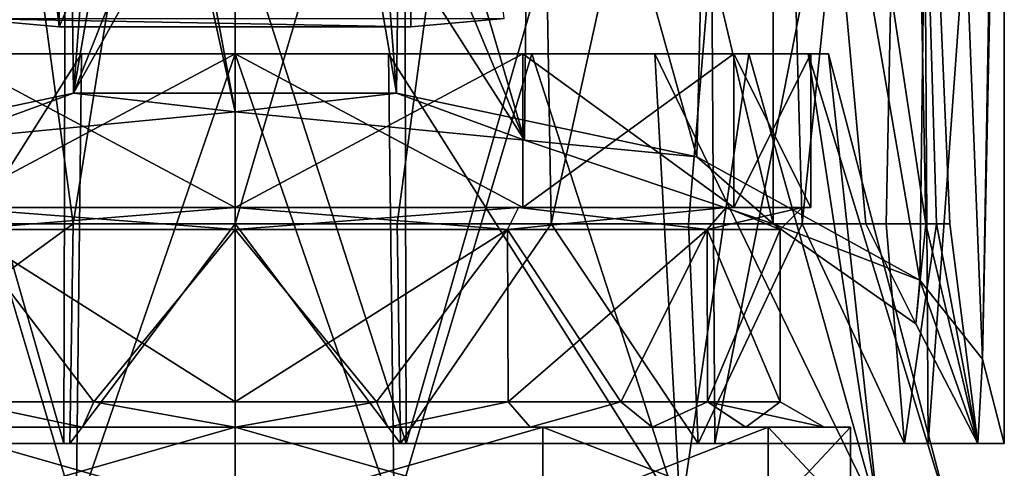
# Model space of a CAD drawing. Units: millimetres. Extents: x -25 to 25, y -4 to 306.
# Drawn here: x -5 to 18, y 275 to 285 of the extents above; entities that cross this region are included whole.
import ezdxf

# ---------------------------------------------------------------- set-up
doc = ezdxf.new("R2010")
doc.units = ezdxf.units.MM
doc.header["$LTSCALE"] = 36.612304
for name, color, linetype in [('1', 7, 'CONTINUOUS'), ('10', 7, 'CONTINUOUS'), ('11', 7, 'CONTINUOUS'), ('12', 7, 'CONTINUOUS'), ('15', 7, 'CONTINUOUS'), ('17', 7, 'CONTINUOUS'), ('2', 7, 'CONTINUOUS'), ('23', 7, 'CONTINUOUS'), ('24', 7, 'CONTINUOUS'), ('3', 7, 'CONTINUOUS'), ('321', 7, 'CONTINUOUS'), ('322', 7, 'CONTINUOUS'), ('323', 7, 'CONTINUOUS'), ('324', 7, 'CONTINUOUS'), ('325', 7, 'CONTINUOUS'), ('326', 7, 'CONTINUOUS'), ('327', 7, 'CONTINUOUS'), ('328', 7, 'CONTINUOUS'), ('329', 7, 'CONTINUOUS'), ('330', 7, 'CONTINUOUS'), ('331', 7, 'CONTINUOUS'), ('332', 7, 'CONTINUOUS'), ('333', 7, 'CONTINUOUS'), ('334', 7, 'CONTINUOUS'), ('335', 7, 'CONTINUOUS'), ('37', 7, 'CONTINUOUS')]:
    doc.layers.add(name, color=color, linetype=linetype)

msp = doc.modelspace()

# ---------------------------------------------------------------- linework, layer by layer
at = {"layer": '1', "color": 7, "linetype": 'CONTINUOUS', "true_color": 0xaaaaaa}
for points in [[(-3.895, 275.626, 16.909), (-10.911, 275.626, 13.53), (-10.537, 275.626, 13.061), (-3.895, 275.626, 16.909)], [(-3.762, 275.626, 16.324), (-3.895, 275.626, 16.909), (-10.537, 275.626, 13.061), (-3.762, 275.626, 16.324)], [(3.895, 275.626, 16.909), (-3.895, 275.626, 16.909), (3.762, 275.626, 16.324), (3.895, 275.626, 16.909)], [(3.762, 275.626, 16.324), (-3.895, 275.626, 16.909), (-3.762, 275.626, 16.324), (3.762, 275.626, 16.324)], [(10.537, 275.626, 13.061), (3.895, 275.626, 16.909), (3.762, 275.626, 16.324), (10.537, 275.626, 13.061)], [(10.911, 275.626, 13.53), (3.895, 275.626, 16.909), (10.537, 275.626, 13.061), (10.911, 275.626, 13.53)], [(15.226, 275.626, 7.182), (10.911, 275.626, 13.53), (10.537, 275.626, 13.061), (15.226, 275.626, 7.182)], [(15.766, 275.626, 7.442), (10.911, 275.626, 13.53), (15.226, 275.626, 7.182), (15.766, 275.626, 7.442)], [(16.9, 275.626, -0.152), (15.766, 275.626, 7.442), (15.226, 275.626, 7.182), (16.9, 275.626, -0.152)], [(17.5, 275.626, -0.152), (15.766, 275.626, 7.442), (16.9, 275.626, -0.152), (17.5, 275.626, -0.152)]]:
    msp.add_3dface(points, dxfattribs=at)
at = {"layer": '10', "color": 7, "linetype": 'CONTINUOUS', "true_color": 0xaaaaaa}
for points in [[(-7.189, 280.625, 14.443), (-6.798, 303.626, 13.963), (-3.686, 280.625, 15.695), (-7.189, 280.625, 14.443)], [(-6.798, 303.626, 13.963), (0, 303.626, 15.515), (-3.686, 280.625, 15.695), (-6.798, 303.626, 13.963)], [(-2.75, 295.626, -15.788), (-6.798, 303.626, -14.266), (-6.587, 282.538, -14.973), (-2.75, 295.626, -15.788)], [(-3.686, 280.625, 15.695), (0, 303.626, 15.515), (0, 280.625, 16.118), (-3.686, 280.625, 15.695)], [(0, 283.182, -16.354), (-2.75, 295.626, -15.788), (-6.587, 282.538, -14.973), (0, 283.182, -16.354)], [(-1.945, 293.683, -15.959), (-2.75, 295.626, -15.788), (0, 283.182, -16.354), (-1.945, 293.683, -15.959)], [(0, 292.876, -16.1), (-1.945, 293.683, -15.959), (0, 283.182, -16.354), (0, 292.876, -16.1)]]:
    msp.add_3dface(points, dxfattribs=at)
at = {"layer": '11', "color": 7, "linetype": 'CONTINUOUS', "true_color": 0xaaaaaa}
for points in [[(0, 303.626, 15.515), (6.798, 303.626, 13.963), (0, 280.625, 16.118), (0, 303.626, 15.515)], [(0, 280.625, 16.118), (6.798, 303.626, 13.963), (3.686, 280.625, 15.694), (0, 280.625, 16.118)], [(6.588, 282.537, -14.972), (6.798, 303.626, -14.266), (2.75, 295.626, -15.788), (6.588, 282.537, -14.972)], [(3.686, 280.625, 15.694), (6.798, 303.626, 13.963), (7.189, 280.625, 14.443), (3.686, 280.625, 15.694)], [(12.239, 280.625, -10.87), (6.798, 303.626, -14.266), (6.588, 282.537, -14.972), (12.239, 280.625, -10.87)], [(6.798, 303.626, 13.963), (12.248, 303.626, 9.617), (7.189, 280.625, 14.443), (6.798, 303.626, 13.963)], [(12.248, 303.626, -9.921), (6.798, 303.626, -14.266), (12.239, 280.625, -10.87), (12.248, 303.626, -9.921)], [(7.189, 280.625, 14.443), (12.248, 303.626, 9.617), (10.315, 280.625, 12.429), (7.189, 280.625, 14.443)], [(10.315, 280.625, 12.429), (12.248, 303.626, 9.617), (12.902, 280.625, 9.759), (10.315, 280.625, 12.429)], [(14.353, 280.625, -7.812), (12.248, 303.626, -9.921), (12.239, 280.625, -10.87), (14.353, 280.625, -7.812)], [(12.248, 303.626, 9.617), (15.274, 303.626, 3.333), (12.902, 280.625, 9.759), (12.248, 303.626, 9.617)], [(15.274, 303.626, -3.636), (12.248, 303.626, -9.921), (15.717, 280.625, -4.353), (15.274, 303.626, -3.636)], [(15.717, 280.625, -4.353), (12.248, 303.626, -9.921), (14.353, 280.625, -7.812), (15.717, 280.625, -4.353)], [(12.902, 280.625, 9.759), (15.274, 303.626, 3.333), (14.816, 280.625, 6.57), (12.902, 280.625, 9.759)], [(14.816, 280.625, 6.57), (15.274, 303.626, 3.333), (15.955, 280.625, 3.031), (14.816, 280.625, 6.57)], [(15.274, 303.626, 3.333), (15.274, 303.626, -3.636), (15.955, 280.625, 3.031), (15.274, 303.626, 3.333)], [(15.955, 280.625, 3.031), (15.274, 303.626, -3.636), (16.261, 280.625, -0.675), (15.955, 280.625, 3.031)], [(16.261, 280.625, -0.675), (15.274, 303.626, -3.636), (15.717, 280.625, -4.353), (16.261, 280.625, -0.675)], [(1.944, 293.681, -15.96), (6.588, 282.537, -14.972), (2.75, 295.626, -15.788), (1.944, 293.681, -15.96)], [(0, 292.876, -16.1), (6.588, 282.537, -14.972), (1.944, 293.681, -15.96), (0, 292.876, -16.1)], [(0, 292.876, -16.1), (0, 283.182, -16.354), (6.588, 282.537, -14.972), (0, 292.876, -16.1)]]:
    msp.add_3dface(points, dxfattribs=at)
at = {"layer": '12', "color": 7, "linetype": 'CONTINUOUS', "true_color": 0xaaaaaa}
for points in [[(-10.504, 282.153, -14.148), (-3.675, 283.605, -17.261), (-6.587, 282.538, -14.973), (-10.504, 282.153, -14.148)], [(-3.675, 283.605, -17.261), (0, 283.182, -16.354), (-6.587, 282.538, -14.973), (-3.675, 283.605, -17.261)], [(-3.675, 283.605, -17.261), (3.672, 283.605, -17.262), (0, 283.182, -16.354), (-3.675, 283.605, -17.261)], [(0, 283.182, -16.354), (3.672, 283.605, -17.262), (6.588, 282.537, -14.972), (0, 283.182, -16.354)], [(3.672, 283.605, -17.262), (10.503, 282.153, -14.148), (6.588, 282.537, -14.972), (3.672, 283.605, -17.262)], [(10.503, 282.153, -14.148), (12.239, 280.625, -10.87), (6.588, 282.537, -14.972), (10.503, 282.153, -14.148)], [(10.503, 282.153, -14.148), (15.579, 279.343, -8.122), (12.239, 280.625, -10.87), (10.503, 282.153, -14.148)], [(12.239, 280.625, -10.87), (15.579, 279.343, -8.122), (15.487, 278.355, -6.003), (12.239, 280.625, -10.87)], [(15.579, 279.343, -8.122), (16.9, 275.626, -0.152), (15.487, 278.355, -6.003), (15.579, 279.343, -8.122)], [(16.9, 275.626, -0.152), (15.579, 279.343, -8.122), (17.007, 277.548, -4.273), (16.9, 275.626, -0.152)], [(17.5, 275.626, -0.152), (16.9, 275.626, -0.152), (17.007, 277.548, -4.273), (17.5, 275.626, -0.152)]]:
    msp.add_3dface(points, dxfattribs=at)
at = {"layer": '15', "color": 7, "linetype": 'CONTINUOUS', "true_color": 0xaaaaaa}
for points in [[(-4, 285.111, 9.383), (-6.121, 285.302, 8.525), (4, 285.111, 9.383), (-4, 285.111, 9.383)], [(4, 285.111, 9.383), (-6.121, 285.302, 8.525), (6.121, 285.302, 8.525), (4, 285.111, 9.383)]]:
    msp.add_3dface(points, dxfattribs=at)
at = {"layer": '17', "color": 7, "linetype": 'CONTINUOUS', "true_color": 0xaaaaaa}
for points in [[(4, 303.626, 13.487), (-4, 303.626, 13.487), (-4, 285.111, 9.383), (4, 303.626, 13.487)], [(4, 303.626, 13.487), (-4, 285.111, 9.383), (4, 285.111, 9.383), (4, 303.626, 13.487)]]:
    msp.add_3dface(points, dxfattribs=at)
at = {"layer": '2', "color": 7, "linetype": 'CONTINUOUS', "true_color": 0xaaaaaa}
for points in [[(-11.06, 305.626, -13.713), (-3.957, 305.626, -17.198), (-10.504, 282.153, -14.148), (-11.06, 305.626, -13.713)], [(-10.504, 282.153, -14.148), (-3.957, 305.626, -17.198), (-3.675, 283.605, -17.261), (-10.504, 282.153, -14.148)], [(-3.957, 305.626, -17.198), (-2.75, 295.626, -17.434), (-3.675, 283.605, -17.261), (-3.957, 305.626, -17.198)], [(2.75, 295.626, -17.434), (3.957, 305.626, -17.198), (3.672, 283.605, -17.262), (2.75, 295.626, -17.434)], [(3.672, 283.605, -17.262), (3.957, 305.626, -17.198), (10.503, 282.153, -14.148), (3.672, 283.605, -17.262)], [(3.957, 305.626, -17.198), (11.06, 305.626, -13.713), (10.503, 282.153, -14.148), (3.957, 305.626, -17.198)], [(10.503, 282.153, -14.148), (11.06, 305.626, -13.713), (15.579, 279.343, -8.122), (10.503, 282.153, -14.148)], [(11.06, 305.626, -13.713), (15.902, 305.626, -7.458), (15.579, 279.343, -8.122), (11.06, 305.626, -13.713)], [(15.579, 279.343, -8.122), (15.902, 305.626, -7.458), (17.007, 277.548, -4.273), (15.579, 279.343, -8.122)], [(15.902, 305.626, -7.458), (17.494, 305.626, 0.293), (17.007, 277.548, -4.273), (15.902, 305.626, -7.458)], [(17.007, 277.548, -4.273), (17.494, 305.626, 0.293), (17.5, 301.626, -0.152), (17.007, 277.548, -4.273)], [(17.5, 275.626, -0.152), (17.007, 277.548, -4.273), (17.5, 301.626, -0.152), (17.5, 275.626, -0.152)], [(-2.75, 295.626, -17.434), (-1.945, 293.682, -17.543), (-3.675, 283.605, -17.261), (-2.75, 295.626, -17.434)], [(1.945, 293.682, -17.543), (2.75, 295.626, -17.434), (3.672, 283.605, -17.262), (1.945, 293.682, -17.543)], [(0, 292.876, -17.652), (1.945, 293.682, -17.543), (-3.675, 283.605, -17.261), (0, 292.876, -17.652)], [(-3.675, 283.605, -17.261), (1.945, 293.682, -17.543), (3.672, 283.605, -17.262), (-3.675, 283.605, -17.261)], [(-1.945, 293.682, -17.543), (0, 292.876, -17.652), (-3.675, 283.605, -17.261), (-1.945, 293.682, -17.543)]]:
    msp.add_3dface(points, dxfattribs=at)
at = {"layer": '23', "color": 7, "linetype": 'CONTINUOUS', "true_color": 0xaaaaaa}
msp.add_3dface([(4, 303.626, 13.487), (4, 285.111, 9.383), (6.121, 285.302, 8.525), (4, 303.626, 13.487)], dxfattribs=at)
at = {"layer": '24', "color": 7, "linetype": 'CONTINUOUS', "true_color": 0xaaaaaa}
for points in [[(-6.106, 303.626, 12.603), (-6.121, 285.302, 8.525), (-4, 285.111, 9.383), (-6.106, 303.626, 12.603)], [(-4, 303.626, 13.487), (-6.106, 303.626, 12.603), (-4, 285.111, 9.383), (-4, 303.626, 13.487)]]:
    msp.add_3dface(points, dxfattribs=at)
at = {"layer": '3', "color": 7, "linetype": 'CONTINUOUS', "true_color": 0xaaaaaa}
for points in [[(17.494, 301.626, 0.293), (17.494, 299.626, 0.293), (17.5, 275.626, -0.152), (17.494, 301.626, 0.293)], [(17.494, 301.626, 0.293), (17.5, 275.626, -0.152), (17.499, 301.626, 0.071), (17.494, 301.626, 0.293)], [(17.5, 275.626, -0.152), (17.5, 301.626, -0.152), (17.499, 301.626, 0.071), (17.5, 275.626, -0.152)], [(-10.911, 275.626, 13.53), (-3.895, 275.626, 16.909), (-10.761, 299.626, 13.649), (-10.911, 275.626, 13.53)], [(-10.761, 299.626, 13.649), (-3.895, 275.626, 16.909), (-3.832, 299.626, 16.924), (-10.761, 299.626, 13.649)], [(-3.895, 275.626, 16.909), (3.895, 275.626, 16.909), (-3.832, 299.626, 16.924), (-3.895, 275.626, 16.909)], [(-3.832, 299.626, 16.924), (3.895, 275.626, 16.909), (3.832, 299.626, 16.924), (-3.832, 299.626, 16.924)], [(3.832, 299.626, 16.924), (3.895, 275.626, 16.909), (10.761, 299.626, 13.649), (3.832, 299.626, 16.924)], [(3.895, 275.626, 16.909), (10.911, 275.626, 13.53), (10.761, 299.626, 13.649), (3.895, 275.626, 16.909)], [(10.761, 299.626, 13.649), (10.911, 275.626, 13.53), (15.626, 299.626, 7.727), (10.761, 299.626, 13.649)], [(10.911, 275.626, 13.53), (15.766, 275.626, 7.442), (15.626, 299.626, 7.727), (10.911, 275.626, 13.53)], [(15.766, 275.626, 7.442), (17.494, 299.626, 0.293), (15.626, 299.626, 7.727), (15.766, 275.626, 7.442)], [(17.494, 299.626, 0.293), (15.766, 275.626, 7.442), (17.5, 275.626, -0.152), (17.494, 299.626, 0.293)]]:
    msp.add_3dface(points, dxfattribs=at)
at = {"layer": '321', "color": 7, "linetype": 'CONTINUOUS', "true_color": 0xaaaaaa}
for points in [[(-6.75, 284.5, 11.691), (-3.494, 284.5, 13.04), (-6.55, 284.5, 11.345), (-6.75, 284.5, 11.691)], [(-6.55, 284.5, -11.345), (0, 284.5, -13.1), (-6.75, 284.5, -11.691), (-6.55, 284.5, -11.345)], [(-6.75, 284.5, -11.691), (0, 284.5, -13.1), (-3.494, 284.5, -13.04), (-6.75, 284.5, -11.691)], [(-6.55, 284.5, 11.345), (-3.494, 284.5, 13.04), (0, 284.5, 13.1), (-6.55, 284.5, 11.345)], [(-3.494, 284.5, 13.04), (0, 284.5, 13.5), (0, 284.5, 13.1), (-3.494, 284.5, 13.04)], [(-3.494, 284.5, -13.04), (0, 284.5, -13.1), (0, 284.5, -13.5), (-3.494, 284.5, -13.04)], [(0, 284.5, 13.5), (3.494, 284.5, 13.04), (0, 284.5, 13.1), (0, 284.5, 13.5)], [(3.494, 284.5, 13.04), (6.75, 284.5, 11.691), (0, 284.5, 13.1), (3.494, 284.5, 13.04)], [(0, 284.5, 13.1), (6.75, 284.5, 11.691), (6.55, 284.5, 11.345), (0, 284.5, 13.1)], [(0, 284.5, -13.1), (6.55, 284.5, -11.345), (3.494, 284.5, -13.04), (0, 284.5, -13.1)], [(0, 284.5, -13.5), (0, 284.5, -13.1), (3.494, 284.5, -13.04), (0, 284.5, -13.5)], [(3.494, 284.5, -13.04), (6.55, 284.5, -11.345), (6.75, 284.5, -11.691), (3.494, 284.5, -13.04)], [(6.75, 284.5, 11.691), (9.546, 284.5, 9.546), (6.55, 284.5, 11.345), (6.75, 284.5, 11.691)], [(9.546, 284.5, 9.546), (11.691, 284.5, 6.75), (6.55, 284.5, 11.345), (9.546, 284.5, 9.546)], [(6.55, 284.5, 11.345), (11.691, 284.5, 6.75), (11.345, 284.5, 6.55), (6.55, 284.5, 11.345)], [(6.55, 284.5, -11.345), (11.345, 284.5, -6.55), (9.546, 284.5, -9.546), (6.55, 284.5, -11.345)], [(6.75, 284.5, -11.691), (6.55, 284.5, -11.345), (9.546, 284.5, -9.546), (6.75, 284.5, -11.691)], [(9.546, 284.5, -9.546), (11.345, 284.5, -6.55), (11.691, 284.5, -6.75), (9.546, 284.5, -9.546)], [(11.691, 284.5, 6.75), (13.04, 284.5, 3.494), (11.345, 284.5, 6.55), (11.691, 284.5, 6.75)], [(13.04, 284.5, 3.494), (13.5, 284.5), (11.345, 284.5, 6.55), (13.04, 284.5, 3.494)], [(13.5, 284.5), (13.1, 284.5), (11.345, 284.5, 6.55), (13.5, 284.5)], [(11.345, 284.5, -6.55), (13.1, 284.5), (13.04, 284.5, -3.494), (11.345, 284.5, -6.55)], [(11.691, 284.5, -6.75), (11.345, 284.5, -6.55), (13.04, 284.5, -3.494), (11.691, 284.5, -6.75)], [(13.1, 284.5), (13.5, 284.5), (13.04, 284.5, -3.494), (13.1, 284.5)]]:
    msp.add_3dface(points, dxfattribs=at)
at = {"layer": '322', "color": 7, "linetype": 'CONTINUOUS', "true_color": 0xaaaaaa}
for points in [[(-3.214, 276.577, 11.976), (-6.21, 276.577, 10.733), (-6.2, 280.5, 10.739), (-3.214, 276.577, 11.976)], [(0, 280.5, 12.4), (-3.214, 276.577, 11.976), (-6.2, 280.5, 10.739), (0, 280.5, 12.4)], [(0, 276.577, 12.4), (-3.214, 276.577, 11.976), (0, 280.5, 12.4), (0, 276.577, 12.4)], [(3.215, 276.577, 11.976), (0, 276.577, 12.4), (6.2, 280.5, 10.739), (3.215, 276.577, 11.976)], [(6.2, 280.5, 10.739), (0, 276.577, 12.4), (0, 280.5, 12.4), (6.2, 280.5, 10.739)], [(6.21, 276.577, 10.733), (3.215, 276.577, 11.976), (6.2, 280.5, 10.739), (6.21, 276.577, 10.733)], [(10.739, 280.5, 6.2), (6.21, 276.577, 10.733), (6.2, 280.5, 10.739), (10.739, 280.5, 6.2)], [(8.779, 276.577, 8.757), (6.21, 276.577, 10.733), (10.739, 280.5, 6.2), (8.779, 276.577, 8.757)], [(10.749, 276.577, 6.182), (8.779, 276.577, 8.757), (10.739, 280.5, 6.2), (10.749, 276.577, 6.182)], [(12.4, 280.5), (10.749, 276.577, 6.182), (10.739, 280.5, 6.2), (12.4, 280.5)], [(12.4, 276.577), (10.749, 276.577, 6.182), (12.4, 280.5), (12.4, 276.577)]]:
    msp.add_3dface(points, dxfattribs=at)
at = {"layer": '323', "color": 7, "linetype": 'CONTINUOUS', "true_color": 0xaaaaaa}
for points in [[(-6.21, 276.577, -10.733), (-3.215, 276.577, -11.976), (-6.2, 280.5, -10.739), (-6.21, 276.577, -10.733)], [(-3.215, 276.577, -11.976), (0, 276.577, -12.4), (-6.2, 280.5, -10.739), (-3.215, 276.577, -11.976)], [(-6.2, 280.5, -10.739), (0, 276.577, -12.4), (0, 280.5, -12.4), (-6.2, 280.5, -10.739)], [(0, 276.577, -12.4), (3.214, 276.577, -11.976), (0, 280.5, -12.4), (0, 276.577, -12.4)], [(0, 280.5, -12.4), (3.214, 276.577, -11.976), (6.2, 280.5, -10.739), (0, 280.5, -12.4)], [(3.214, 276.577, -11.976), (6.21, 276.577, -10.733), (6.2, 280.5, -10.739), (3.214, 276.577, -11.976)], [(6.21, 276.577, -10.733), (8.779, 276.577, -8.758), (6.2, 280.5, -10.739), (6.21, 276.577, -10.733)], [(6.2, 280.5, -10.739), (8.779, 276.577, -8.758), (10.739, 280.5, -6.2), (6.2, 280.5, -10.739)], [(8.779, 276.577, -8.758), (10.749, 276.577, -6.183), (10.739, 280.5, -6.2), (8.779, 276.577, -8.758)], [(12.4, 276.577), (12.4, 280.5), (10.739, 280.5, -6.2), (12.4, 276.577)], [(10.749, 276.577, -6.183), (12.4, 276.577), (10.739, 280.5, -6.2), (10.749, 276.577, -6.183)]]:
    msp.add_3dface(points, dxfattribs=at)
at = {"layer": '324', "color": 7, "linetype": 'CONTINUOUS', "true_color": 0xaaaaaa}
for points in [[(-10.132, 274, 12.705), (-3.616, 274, 15.843), (-6.75, 284.5, 11.691), (-10.132, 274, 12.705)], [(-6.75, 284.5, 11.691), (-3.616, 274, 15.843), (-3.494, 284.5, 13.04), (-6.75, 284.5, 11.691)], [(-3.616, 274, 15.843), (3.616, 274, 15.843), (0, 284.5, 13.5), (-3.616, 274, 15.843)], [(-3.494, 284.5, 13.04), (-3.616, 274, 15.843), (0, 284.5, 13.5), (-3.494, 284.5, 13.04)], [(0, 284.5, 13.5), (3.616, 274, 15.843), (3.494, 284.5, 13.04), (0, 284.5, 13.5)], [(3.616, 274, 15.843), (10.132, 274, 12.705), (3.494, 284.5, 13.04), (3.616, 274, 15.843)], [(3.494, 284.5, 13.04), (10.132, 274, 12.705), (6.75, 284.5, 11.691), (3.494, 284.5, 13.04)], [(6.75, 284.5, 11.691), (10.132, 274, 12.705), (9.546, 284.5, 9.546), (6.75, 284.5, 11.691)], [(10.132, 274, 12.705), (14.641, 274, 7.051), (9.546, 284.5, 9.546), (10.132, 274, 12.705)], [(9.546, 284.5, 9.546), (14.641, 274, 7.051), (11.691, 284.5, 6.75), (9.546, 284.5, 9.546)], [(11.691, 284.5, 6.75), (14.641, 274, 7.051), (13.04, 284.5, 3.494), (11.691, 284.5, 6.75)], [(14.641, 274, 7.051), (16.25, 274), (13.04, 284.5, 3.494), (14.641, 274, 7.051)], [(13.04, 284.5, 3.494), (16.25, 274), (13.5, 284.5), (13.04, 284.5, 3.494)]]:
    msp.add_3dface(points, dxfattribs=at)
at = {"layer": '325', "color": 7, "linetype": 'CONTINUOUS', "true_color": 0xaaaaaa}
for points in [[(-3.616, 274, -15.843), (-10.132, 274, -12.705), (-3.494, 284.5, -13.04), (-3.616, 274, -15.843)], [(-10.132, 274, -12.705), (-6.75, 284.5, -11.691), (-3.494, 284.5, -13.04), (-10.132, 274, -12.705)], [(3.616, 274, -15.843), (-3.616, 274, -15.843), (0, 284.5, -13.5), (3.616, 274, -15.843)], [(-3.616, 274, -15.843), (-3.494, 284.5, -13.04), (0, 284.5, -13.5), (-3.616, 274, -15.843)], [(3.616, 274, -15.843), (0, 284.5, -13.5), (3.494, 284.5, -13.04), (3.616, 274, -15.843)], [(3.616, 274, -15.843), (3.494, 284.5, -13.04), (6.75, 284.5, -11.691), (3.616, 274, -15.843)], [(10.132, 274, -12.705), (3.616, 274, -15.843), (6.75, 284.5, -11.691), (10.132, 274, -12.705)], [(10.132, 274, -12.705), (6.75, 284.5, -11.691), (9.546, 284.5, -9.546), (10.132, 274, -12.705)], [(10.132, 274, -12.705), (9.546, 284.5, -9.546), (11.691, 284.5, -6.75), (10.132, 274, -12.705)], [(14.641, 274, -7.051), (10.132, 274, -12.705), (11.691, 284.5, -6.75), (14.641, 274, -7.051)], [(14.641, 274, -7.051), (11.691, 284.5, -6.75), (13.04, 284.5, -3.494), (14.641, 274, -7.051)], [(13.5, 284.5), (14.641, 274, -7.051), (13.04, 284.5, -3.494), (13.5, 284.5)], [(16.25, 274), (14.641, 274, -7.051), (13.5, 284.5), (16.25, 274)]]:
    msp.add_3dface(points, dxfattribs=at)
at = {"layer": '326', "color": 7, "linetype": 'CONTINUOUS', "true_color": 0xaaaaaa}
for points in [[(-7, 276, -12.124), (0, 276, -14), (-3.474, 276, -12.942), (-7, 276, -12.124)], [(-6.712, 276, -11.598), (-7, 276, -12.124), (-3.474, 276, -12.942), (-6.712, 276, -11.598)], [(0, 276, 14), (-7, 276, 12.124), (-3.474, 276, 12.942), (0, 276, 14)], [(-3.474, 276, 12.942), (-7, 276, 12.124), (-6.711, 276, 11.598), (-3.474, 276, 12.942)], [(-3.474, 276, -12.942), (0, 276, -14), (0, 276, -13.4), (-3.474, 276, -12.942)], [(0, 276, 13.4), (0, 276, 14), (-3.474, 276, 12.942), (0, 276, 13.4)], [(0, 276, -14), (7, 276, -12.124), (3.474, 276, -12.942), (0, 276, -14)], [(0, 276, -13.4), (0, 276, -14), (3.474, 276, -12.942), (0, 276, -13.4)], [(7, 276, 12.124), (0, 276, 14), (3.474, 276, 12.942), (7, 276, 12.124)], [(3.474, 276, 12.942), (0, 276, 14), (0, 276, 13.4), (3.474, 276, 12.942)], [(3.474, 276, -12.942), (7, 276, -12.124), (6.711, 276, -11.598), (3.474, 276, -12.942)], [(6.712, 276, 11.598), (7, 276, 12.124), (3.474, 276, 12.942), (6.712, 276, 11.598)], [(6.711, 276, -11.598), (7, 276, -12.124), (9.487, 276, -9.464), (6.711, 276, -11.598)], [(9.487, 276, 9.463), (7, 276, 12.124), (6.712, 276, 11.598), (9.487, 276, 9.463)], [(7, 276, -12.124), (12.124, 276, -7), (9.487, 276, -9.464), (7, 276, -12.124)], [(12.124, 276, 7), (7, 276, 12.124), (9.487, 276, 9.463), (12.124, 276, 7)], [(9.487, 276, -9.464), (12.124, 276, -7), (11.615, 276, -6.681), (9.487, 276, -9.464)], [(11.616, 276, 6.681), (12.124, 276, 7), (9.487, 276, 9.463), (11.616, 276, 6.681)], [(12.124, 276, -7), (14, 276), (11.615, 276, -6.681), (12.124, 276, -7)], [(14, 276), (13.4, 276), (11.615, 276, -6.681), (14, 276)], [(13.4, 276), (12.124, 276, 7), (11.616, 276, 6.681), (13.4, 276)], [(14, 276), (12.124, 276, 7), (13.4, 276), (14, 276)]]:
    msp.add_3dface(points, dxfattribs=at)
at = {"layer": '327', "color": 7, "linetype": 'CONTINUOUS', "true_color": 0xaaaaaa}
for points in [[(0, 274, 14), (-7, 274, 12.124), (0, 276, 14), (0, 274, 14)], [(-7, 274, 12.124), (-7, 276, 12.124), (0, 276, 14), (-7, 274, 12.124)], [(7, 274, 12.124), (0, 274, 14), (7, 276, 12.124), (7, 274, 12.124)], [(0, 274, 14), (0, 276, 14), (7, 276, 12.124), (0, 274, 14)], [(12.124, 274, 7), (7, 274, 12.124), (12.124, 276, 7), (12.124, 274, 7)], [(7, 274, 12.124), (7, 276, 12.124), (12.124, 276, 7), (7, 274, 12.124)], [(14, 274), (12.124, 274, 7), (14, 276), (14, 274)], [(14, 276), (12.124, 274, 7), (12.124, 276, 7), (14, 276)]]:
    msp.add_3dface(points, dxfattribs=at)
at = {"layer": '328', "color": 7, "linetype": 'CONTINUOUS', "true_color": 0xaaaaaa}
for points in [[(-7, 274, -12.124), (0, 274, -14), (-7, 276, -12.124), (-7, 274, -12.124)], [(0, 274, -14), (0, 276, -14), (-7, 276, -12.124), (0, 274, -14)], [(0, 274, -14), (7, 274, -12.124), (0, 276, -14), (0, 274, -14)], [(7, 274, -12.124), (7, 276, -12.124), (0, 276, -14), (7, 274, -12.124)], [(7, 274, -12.124), (12.124, 274, -7), (7, 276, -12.124), (7, 274, -12.124)], [(12.124, 274, -7), (12.124, 276, -7), (7, 276, -12.124), (12.124, 274, -7)], [(12.124, 274, -7), (14, 274), (12.124, 276, -7), (12.124, 274, -7)], [(14, 274), (14, 276), (12.124, 276, -7), (14, 274)]]:
    msp.add_3dface(points, dxfattribs=at)
at = {"layer": '329', "color": 7, "linetype": 'CONTINUOUS', "true_color": 0xaaaaaa}
for points in [[(-6.21, 276.577, 10.733), (-3.474, 276, 12.942), (-6.711, 276, 11.598), (-6.21, 276.577, 10.733)], [(-6.21, 276.577, 10.733), (-3.214, 276.577, 11.976), (-3.474, 276, 12.942), (-6.21, 276.577, 10.733)], [(-3.214, 276.577, 11.976), (0, 276, 13.4), (-3.474, 276, 12.942), (-3.214, 276.577, 11.976)], [(-3.214, 276.577, 11.976), (0, 276.577, 12.4), (0, 276, 13.4), (-3.214, 276.577, 11.976)], [(0, 276.577, 12.4), (3.215, 276.577, 11.976), (0, 276, 13.4), (0, 276.577, 12.4)], [(3.215, 276.577, 11.976), (3.474, 276, 12.942), (0, 276, 13.4), (3.215, 276.577, 11.976)], [(3.215, 276.577, 11.976), (6.21, 276.577, 10.733), (3.474, 276, 12.942), (3.215, 276.577, 11.976)], [(6.21, 276.577, 10.733), (6.712, 276, 11.598), (3.474, 276, 12.942), (6.21, 276.577, 10.733)], [(6.21, 276.577, 10.733), (8.779, 276.577, 8.757), (6.712, 276, 11.598), (6.21, 276.577, 10.733)], [(8.779, 276.577, 8.757), (9.487, 276, 9.463), (6.712, 276, 11.598), (8.779, 276.577, 8.757)], [(8.779, 276.577, 8.757), (10.749, 276.577, 6.182), (9.487, 276, 9.463), (8.779, 276.577, 8.757)], [(10.749, 276.577, 6.182), (11.616, 276, 6.681), (9.487, 276, 9.463), (10.749, 276.577, 6.182)], [(10.749, 276.577, 6.182), (12.4, 276.577), (11.616, 276, 6.681), (10.749, 276.577, 6.182)], [(12.4, 276.577), (13.4, 276), (11.616, 276, 6.681), (12.4, 276.577)]]:
    msp.add_3dface(points, dxfattribs=at)
at = {"layer": '330', "color": 7, "linetype": 'CONTINUOUS', "true_color": 0xaaaaaa}
for points in [[(-6.712, 276, -11.598), (-3.474, 276, -12.942), (-6.21, 276.577, -10.733), (-6.712, 276, -11.598)], [(-3.474, 276, -12.942), (-3.215, 276.577, -11.976), (-6.21, 276.577, -10.733), (-3.474, 276, -12.942)], [(-3.474, 276, -12.942), (0, 276, -13.4), (-3.215, 276.577, -11.976), (-3.474, 276, -12.942)], [(0, 276, -13.4), (0, 276.577, -12.4), (-3.215, 276.577, -11.976), (0, 276, -13.4)], [(0, 276, -13.4), (3.474, 276, -12.942), (3.214, 276.577, -11.976), (0, 276, -13.4)], [(0, 276, -13.4), (3.214, 276.577, -11.976), (0, 276.577, -12.4), (0, 276, -13.4)], [(3.474, 276, -12.942), (6.21, 276.577, -10.733), (3.214, 276.577, -11.976), (3.474, 276, -12.942)], [(3.474, 276, -12.942), (6.711, 276, -11.598), (6.21, 276.577, -10.733), (3.474, 276, -12.942)], [(6.711, 276, -11.598), (8.779, 276.577, -8.758), (6.21, 276.577, -10.733), (6.711, 276, -11.598)], [(6.711, 276, -11.598), (9.487, 276, -9.464), (8.779, 276.577, -8.758), (6.711, 276, -11.598)], [(9.487, 276, -9.464), (10.749, 276.577, -6.183), (8.779, 276.577, -8.758), (9.487, 276, -9.464)], [(9.487, 276, -9.464), (11.615, 276, -6.681), (10.749, 276.577, -6.183), (9.487, 276, -9.464)], [(13.4, 276), (12.4, 276.577), (10.749, 276.577, -6.183), (13.4, 276)], [(11.615, 276, -6.681), (13.4, 276), (10.749, 276.577, -6.183), (11.615, 276, -6.681)]]:
    msp.add_3dface(points, dxfattribs=at)
at = {"layer": '331', "color": 7, "linetype": 'CONTINUOUS', "true_color": 0xaaaaaa}
for points in [[(-6.55, 284.5, 11.345), (0, 284.5, 13.1), (-6.55, 281, 11.345), (-6.55, 284.5, 11.345)], [(-6.55, 281, 11.345), (0, 284.5, 13.1), (0, 281, 13.1), (-6.55, 281, 11.345)], [(0, 284.5, 13.1), (6.55, 284.5, 11.345), (0, 281, 13.1), (0, 284.5, 13.1)], [(0, 281, 13.1), (6.55, 284.5, 11.345), (6.55, 281, 11.345), (0, 281, 13.1)], [(6.55, 284.5, 11.345), (11.345, 284.5, 6.55), (6.55, 281, 11.345), (6.55, 284.5, 11.345)], [(6.55, 281, 11.345), (11.345, 284.5, 6.55), (11.345, 281, 6.55), (6.55, 281, 11.345)], [(11.345, 284.5, 6.55), (13.1, 284.5), (11.345, 281, 6.55), (11.345, 284.5, 6.55)], [(11.345, 281, 6.55), (13.1, 284.5), (13.1, 281), (11.345, 281, 6.55)]]:
    msp.add_3dface(points, dxfattribs=at)
at = {"layer": '332', "color": 7, "linetype": 'CONTINUOUS', "true_color": 0xaaaaaa}
for points in [[(-6.55, 281, 11.345), (0, 281, 13.1), (0, 281, 12.9), (-6.55, 281, 11.345)], [(-6.45, 281, 11.171), (-6.55, 281, 11.345), (0, 281, 12.9), (-6.45, 281, 11.171)], [(0, 281, -13.1), (-6.55, 281, -11.345), (0, 281, -12.9), (0, 281, -13.1)], [(0, 281, -12.9), (-6.55, 281, -11.345), (-6.45, 281, -11.171), (0, 281, -12.9)], [(0, 281, 13.1), (6.55, 281, 11.345), (0, 281, 12.9), (0, 281, 13.1)], [(0, 281, 12.9), (6.55, 281, 11.345), (6.45, 281, 11.171), (0, 281, 12.9)], [(6.55, 281, -11.345), (0, 281, -13.1), (0, 281, -12.9), (6.55, 281, -11.345)], [(6.45, 281, -11.171), (6.55, 281, -11.345), (0, 281, -12.9), (6.45, 281, -11.171)], [(6.55, 281, 11.345), (11.345, 281, 6.55), (6.45, 281, 11.171), (6.55, 281, 11.345)], [(6.45, 281, 11.171), (11.345, 281, 6.55), (11.171, 281, 6.45), (6.45, 281, 11.171)], [(11.345, 281, -6.55), (6.55, 281, -11.345), (6.45, 281, -11.171), (11.345, 281, -6.55)], [(11.171, 281, -6.45), (11.345, 281, -6.55), (6.45, 281, -11.171), (11.171, 281, -6.45)], [(11.345, 281, 6.55), (13.1, 281), (11.171, 281, 6.45), (11.345, 281, 6.55)], [(11.171, 281, 6.45), (13.1, 281), (12.9, 281), (11.171, 281, 6.45)], [(12.9, 281), (11.345, 281, -6.55), (11.171, 281, -6.45), (12.9, 281)], [(13.1, 281), (11.345, 281, -6.55), (12.9, 281), (13.1, 281)]]:
    msp.add_3dface(points, dxfattribs=at)
at = {"layer": '333', "color": 7, "linetype": 'CONTINUOUS', "true_color": 0xaaaaaa}
for points in [[(0, 284.5, -13.1), (-6.55, 284.5, -11.345), (0, 281, -13.1), (0, 284.5, -13.1)], [(-6.55, 284.5, -11.345), (-6.55, 281, -11.345), (0, 281, -13.1), (-6.55, 284.5, -11.345)], [(6.55, 284.5, -11.345), (0, 284.5, -13.1), (6.55, 281, -11.345), (6.55, 284.5, -11.345)], [(0, 284.5, -13.1), (0, 281, -13.1), (6.55, 281, -11.345), (0, 284.5, -13.1)], [(11.345, 284.5, -6.55), (6.55, 284.5, -11.345), (11.345, 281, -6.55), (11.345, 284.5, -6.55)], [(6.55, 284.5, -11.345), (6.55, 281, -11.345), (11.345, 281, -6.55), (6.55, 284.5, -11.345)], [(13.1, 284.5), (11.345, 284.5, -6.55), (13.1, 281), (13.1, 284.5)], [(13.1, 281), (11.345, 284.5, -6.55), (11.345, 281, -6.55), (13.1, 281)]]:
    msp.add_3dface(points, dxfattribs=at)
at = {"layer": '334', "color": 7, "linetype": 'CONTINUOUS', "true_color": 0xaaaaaa}
for points in [[(0, 281, -12.9), (-6.45, 281, -11.171), (0, 280.5, -12.4), (0, 281, -12.9)], [(-6.45, 281, -11.171), (-6.2, 280.5, -10.739), (0, 280.5, -12.4), (-6.45, 281, -11.171)], [(6.45, 281, -11.171), (0, 281, -12.9), (6.2, 280.5, -10.739), (6.45, 281, -11.171)], [(0, 281, -12.9), (0, 280.5, -12.4), (6.2, 280.5, -10.739), (0, 281, -12.9)], [(6.45, 281, -11.171), (6.2, 280.5, -10.739), (10.739, 280.5, -6.2), (6.45, 281, -11.171)], [(11.171, 281, -6.45), (6.45, 281, -11.171), (10.739, 280.5, -6.2), (11.171, 281, -6.45)], [(12.4, 280.5), (11.171, 281, -6.45), (10.739, 280.5, -6.2), (12.4, 280.5)], [(12.9, 281), (11.171, 281, -6.45), (12.4, 280.5), (12.9, 281)]]:
    msp.add_3dface(points, dxfattribs=at)
at = {"layer": '335', "color": 7, "linetype": 'CONTINUOUS', "true_color": 0xaaaaaa}
for points in [[(-6.45, 281, 11.171), (0, 281, 12.9), (-6.2, 280.5, 10.739), (-6.45, 281, 11.171)], [(0, 281, 12.9), (0, 280.5, 12.4), (-6.2, 280.5, 10.739), (0, 281, 12.9)], [(0, 281, 12.9), (6.45, 281, 11.171), (0, 280.5, 12.4), (0, 281, 12.9)], [(6.45, 281, 11.171), (6.2, 280.5, 10.739), (0, 280.5, 12.4), (6.45, 281, 11.171)], [(6.45, 281, 11.171), (11.171, 281, 6.45), (6.2, 280.5, 10.739), (6.45, 281, 11.171)], [(11.171, 281, 6.45), (10.739, 280.5, 6.2), (6.2, 280.5, 10.739), (11.171, 281, 6.45)], [(11.171, 281, 6.45), (12.9, 281), (10.739, 280.5, 6.2), (11.171, 281, 6.45)], [(12.9, 281), (12.4, 280.5), (10.739, 280.5, 6.2), (12.9, 281)]]:
    msp.add_3dface(points, dxfattribs=at)
at = {"layer": '37', "color": 7, "linetype": 'CONTINUOUS', "true_color": 0xaaaaaa}
for points in [[(-3.762, 275.626, 16.324), (-10.537, 275.626, 13.061), (-3.686, 280.625, 15.695), (-3.762, 275.626, 16.324)], [(-10.537, 275.626, 13.061), (-7.189, 280.625, 14.443), (-3.686, 280.625, 15.695), (-10.537, 275.626, 13.061)], [(3.762, 275.626, 16.324), (-3.762, 275.626, 16.324), (0, 280.625, 16.118), (3.762, 275.626, 16.324)], [(-3.762, 275.626, 16.324), (-3.686, 280.625, 15.695), (0, 280.625, 16.118), (-3.762, 275.626, 16.324)], [(3.762, 275.626, 16.324), (0, 280.625, 16.118), (3.686, 280.625, 15.694), (3.762, 275.626, 16.324)], [(3.762, 275.626, 16.324), (3.686, 280.625, 15.694), (7.189, 280.625, 14.443), (3.762, 275.626, 16.324)], [(10.537, 275.626, 13.061), (3.762, 275.626, 16.324), (7.189, 280.625, 14.443), (10.537, 275.626, 13.061)], [(10.537, 275.626, 13.061), (7.189, 280.625, 14.443), (10.315, 280.625, 12.429), (10.537, 275.626, 13.061)], [(10.537, 275.626, 13.061), (10.315, 280.625, 12.429), (12.902, 280.625, 9.759), (10.537, 275.626, 13.061)], [(15.226, 275.626, 7.182), (10.537, 275.626, 13.061), (12.902, 280.625, 9.759), (15.226, 275.626, 7.182)], [(14.353, 280.625, -7.812), (12.239, 280.625, -10.87), (15.487, 278.355, -6.003), (14.353, 280.625, -7.812)], [(15.226, 275.626, 7.182), (12.902, 280.625, 9.759), (14.816, 280.625, 6.57), (15.226, 275.626, 7.182)], [(15.717, 280.625, -4.353), (14.353, 280.625, -7.812), (15.487, 278.355, -6.003), (15.717, 280.625, -4.353)], [(15.226, 275.626, 7.182), (14.816, 280.625, 6.57), (15.955, 280.625, 3.031), (15.226, 275.626, 7.182)], [(16.9, 275.626, -0.152), (15.226, 275.626, 7.182), (15.955, 280.625, 3.031), (16.9, 275.626, -0.152)], [(16.9, 275.626, -0.152), (15.717, 280.625, -4.353), (15.487, 278.355, -6.003), (16.9, 275.626, -0.152)], [(16.9, 275.626, -0.152), (16.261, 280.625, -0.675), (15.717, 280.625, -4.353), (16.9, 275.626, -0.152)], [(16.9, 275.626, -0.152), (15.955, 280.625, 3.031), (16.261, 280.625, -0.675), (16.9, 275.626, -0.152)]]:
    msp.add_3dface(points, dxfattribs=at)

doc.saveas('drawing.dxf')
